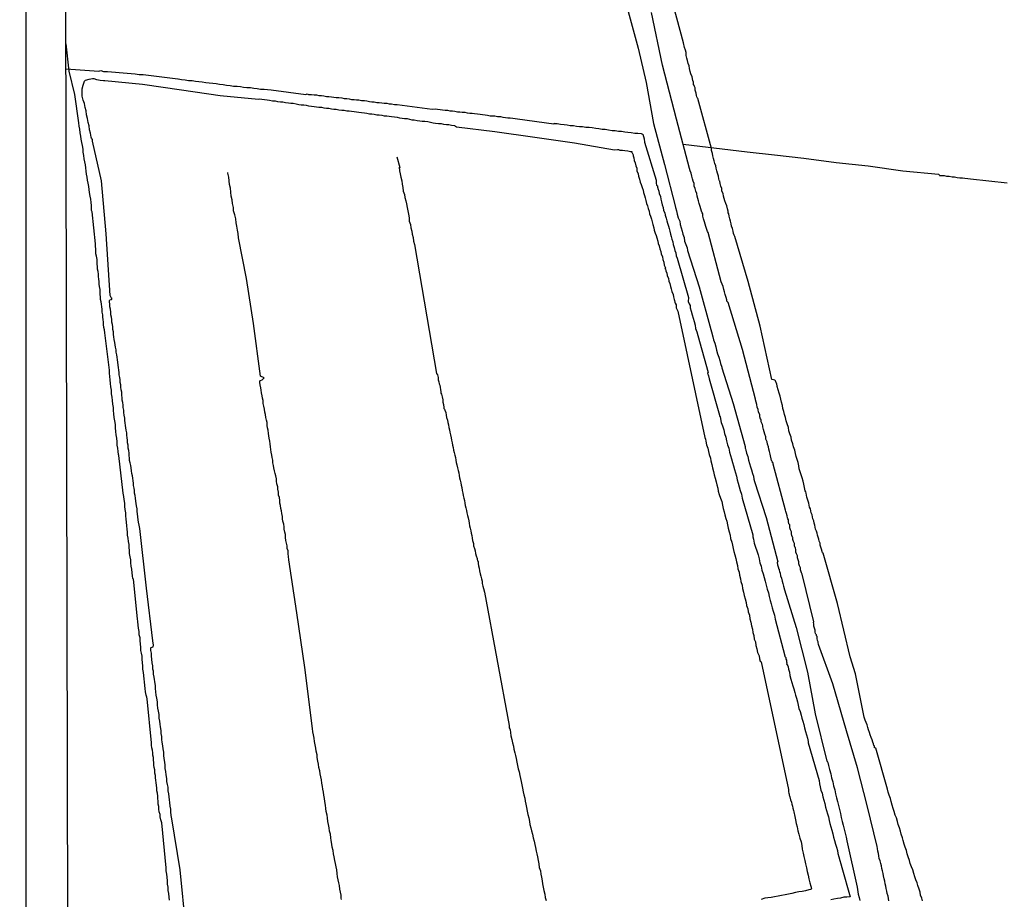
# Model space of a CAD drawing. Units: millimetres. Extents: x 178319 to 180737, y 1660417 to 1663195.
# Drawn here: x 178322 to 178407, y 1661090 to 1661166 of the extents above; entities that cross this region are included whole.
import ezdxf

# ---------------------------------------------------------------- set-up
doc = ezdxf.new("R2010")
doc.units = ezdxf.units.MM
doc.header["$MEASUREMENT"] = 0
for name, color, linetype in [('IMAGEM', 7, 'Continuous'), ('V-LOTE', 1, 'Continuous'), ('V-REFERENCIA', 44, 'Continuous'), ('V-TESTADA', 5, 'Continuous'), ('V-VALETA', 173, 'Continuous'), ('X-LIMITE_5000', 7, 'Continuous')]:
    doc.layers.add(name, color=color, linetype=linetype)
picture_1 = doc.add_image_def('image1.jpg', size_in_pixel=(4023, 4629))

msp = doc.modelspace()

# ---------------------------------------------------------------- linework, layer by layer
at = {"layer": 'V-LOTE'}
for points in [[(178326.63, 1661161.55), (178326.35, 1661163.93)], [(178326.35, 1661161.76), (178329.17, 1661161.57), (178329.34, 1661161.62), (178329.58, 1661161.53), (178329.92, 1661161.53), (178330.26, 1661161.49), (178330.6, 1661161.47), (178330.94, 1661161.45), (178331.28, 1661161.41), (178331.62, 1661161.39), (178331.97, 1661161.36), (178332.31, 1661161.32), (178332.65, 1661161.28), (178332.99, 1661161.26), (178335.98, 1661160.89), (178336.01, 1661160.9), (178336.16, 1661160.87), (178336.31, 1661160.85), (178336.61, 1661160.81), (178336.91, 1661160.77), (178337.21, 1661160.75), (178337.51, 1661160.7), (178337.8, 1661160.66), (178338.1, 1661160.64), (178338.4, 1661160.58), (178338.7, 1661160.55), (178339, 1661160.53), (178339.3, 1661160.49), (178339.59, 1661160.45), (178339.89, 1661160.41), (178340.19, 1661160.36), (178340.49, 1661160.32), (178340.79, 1661160.26), (178341.09, 1661160.26), (178341.38, 1661160.24), (178341.64, 1661160.19), (178341.94, 1661160.15), (178342.24, 1661160.15), (178342.53, 1661160.11), (178342.83, 1661160.07), (178343.13, 1661160.02), (178343.43, 1661160), (178343.73, 1661159.98), (178344.03, 1661159.94), (178347.02, 1661159.55), (178347.13, 1661159.6), (178347.26, 1661159.55), (178347.52, 1661159.55), (178347.73, 1661159.53), (178347.95, 1661159.51), (178348.16, 1661159.47), (178348.37, 1661159.47), (178348.59, 1661159.43), (178348.8, 1661159.38), (178349.01, 1661159.38), (178349.23, 1661159.34), (178349.44, 1661159.32), (178349.65, 1661159.3), (178349.86, 1661159.28), (178350.12, 1661159.26), (178350.33, 1661159.21), (178350.55, 1661159.21), (178350.76, 1661159.17), (178350.97, 1661159.13), (178351.19, 1661159.13), (178351.4, 1661159.08), (178351.61, 1661159.08), (178351.82, 1661159.04), (178352.08, 1661159.02), (178352.29, 1661159), (178352.51, 1661158.96), (178352.72, 1661158.93), (178352.93, 1661158.91), (178353.15, 1661158.87), (178353.36, 1661158.87), (178353.57, 1661158.83), (178353.79, 1661158.81), (178354, 1661158.79), (178354.21, 1661158.74), (178354.42, 1661158.74), (178354.68, 1661158.7), (178354.89, 1661158.68), (178357.93, 1661158.29), (178358.17, 1661158.32), (178358.39, 1661158.28), (178358.6, 1661158.25), (178358.81, 1661158.23), (178359.03, 1661158.21), (178359.24, 1661158.19), (178359.45, 1661158.15), (178359.67, 1661158.13), (178359.88, 1661158.1), (178360.09, 1661158.06), (178360.31, 1661158.06), (178360.52, 1661158.02), (178360.73, 1661158.02), (178360.95, 1661157.98), (178361.16, 1661157.95), (178361.37, 1661157.93), (178361.58, 1661157.91), (178361.84, 1661157.89)], [(178331.45, 1661123.78), (178331.41, 1661124.04), (178331.41, 1661124.33), (178331.37, 1661124.63), (178331.32, 1661124.89), (178331.28, 1661125.19), (178330.9, 1661128.43), (178330.87, 1661128.51), (178330.85, 1661128.77), (178330.81, 1661129.06), (178330.77, 1661129.32), (178330.75, 1661129.62), (178330.72, 1661129.92), (178330.68, 1661130.22), (178330.64, 1661130.51), (178330.6, 1661130.81), (178330.6, 1661131.11), (178330.56, 1661131.41), (178330.51, 1661131.71), (178330.47, 1661132.01), (178330.45, 1661132.3), (178330.43, 1661132.56), (178330.38, 1661132.86), (178330.34, 1661133.16), (178330.32, 1661133.45), (178330.28, 1661133.75), (178330.26, 1661134.05), (178330.21, 1661134.35), (178330.19, 1661134.65), (178330.15, 1661134.95), (178330.13, 1661135.24), (178330.09, 1661135.54), (178330.09, 1661135.8), (178329.68, 1661139.01), (178329.66, 1661139.25), (178329.62, 1661139.46), (178329.57, 1661139.72), (178329.57, 1661139.93), (178329.55, 1661140.15), (178329.53, 1661140.36), (178329.51, 1661140.57), (178329.47, 1661140.78), (178329.45, 1661141.04), (178329.43, 1661141.25), (178329.4, 1661141.47), (178329.38, 1661141.68), (178329.32, 1661141.89), (178329.32, 1661142.11), (178329.3, 1661142.32), (178329.28, 1661142.53), (178329.28, 1661142.74), (178329.23, 1661143), (178329.19, 1661143.21), (178329.19, 1661143.43), (178329.17, 1661143.64), (178329.15, 1661143.85), (178329.15, 1661144.07), (178329.13, 1661144.28), (178329.06, 1661144.49), (178329.06, 1661144.71), (178329.04, 1661144.92), (178329.02, 1661145.13), (178329.02, 1661145.34), (178328.98, 1661145.6), (178328.93, 1661145.81), (178328.93, 1661146.03), (178328.91, 1661146.24), (178328.89, 1661146.45), (178328.89, 1661146.67), (178328.6, 1661149.44), (178328.55, 1661149.54), (178328.55, 1661149.73), (178328.53, 1661149.99), (178328.51, 1661150.25), (178328.49, 1661150.54), (178328.43, 1661150.8), (178328.38, 1661151.1), (178328.34, 1661151.35), (178328.3, 1661151.61), (178328.25, 1661151.91), (178328.21, 1661152.16), (178328.17, 1661152.42), (178328.12, 1661152.67), (178328.08, 1661152.93), (178328.04, 1661153.23), (178328.02, 1661153.48), (178327.98, 1661153.74), (178327.91, 1661154), (178327.89, 1661154.29), (178327.83, 1661154.59), (178327.81, 1661154.85), (178327.76, 1661155.15), (178327.7, 1661155.4), (178327.66, 1661155.7), (178327.61, 1661155.96), (178327.57, 1661156.25), (178327.53, 1661156.55), (178327.49, 1661156.81), (178327.44, 1661157.11), (178327.1, 1661159.56), (178326.63, 1661161.55)], [(178361.84, 1661157.89), (178362.05, 1661157.85), (178362.27, 1661157.83), (178362.48, 1661157.81), (178362.69, 1661157.76), (178362.91, 1661157.72), (178363.12, 1661157.72), (178363.33, 1661157.7), (178363.54, 1661157.66), (178363.8, 1661157.64), (178364.01, 1661157.61), (178364.23, 1661157.57), (178364.44, 1661157.55), (178364.65, 1661157.53), (178364.87, 1661157.51), (178365.08, 1661157.47), (178365.29, 1661157.44), (178368.41, 1661157.01), (178368.48, 1661157.08), (178368.48, 1661157.04), (178368.7, 1661157.04), (178369, 1661157), (178369.3, 1661156.95), (178369.55, 1661156.93), (178369.81, 1661156.89), (178370.11, 1661156.87), (178370.36, 1661156.83), (178370.62, 1661156.8), (178370.88, 1661156.78), (178371.17, 1661156.74), (178371.47, 1661156.72), (178371.73, 1661156.7), (178372.03, 1661156.66), (178372.28, 1661156.61), (178372.58, 1661156.57), (178372.84, 1661156.55), (178373.13, 1661156.51), (178373.43, 1661156.46), (178373.69, 1661156.44), (178373.99, 1661156.4), (178374.24, 1661156.38), (178374.54, 1661156.34), (178374.8, 1661156.31), (178375.09, 1661156.27), (178375.39, 1661156.23), (178375.65, 1661156.21), (178375.95, 1661156.19), (178376.07, 1661156.14)], [(178376.07, 1661156.14), (178376.09, 1661156.13), (178376.2, 1661155.74), (178376.24, 1661155.44), (178377.24, 1661152.16), (178377.24, 1661151.91), (178377.26, 1661151.73), (178377.35, 1661151.69), (178377.35, 1661151.54), (178377.37, 1661151.5), (178377.39, 1661151.44), (178377.46, 1661151.23), (178377.5, 1661151.01), (178377.6, 1661150.76), (178377.63, 1661150.54), (178377.71, 1661150.29), (178377.75, 1661150.03), (178377.84, 1661149.82), (178377.88, 1661149.56), (178377.97, 1661149.35), (178378.01, 1661149.14), (178378.09, 1661148.88), (178378.16, 1661148.67), (178378.2, 1661148.46), (178378.31, 1661148.2), (178378.35, 1661147.99), (178378.41, 1661147.77), (178378.46, 1661147.52), (178378.54, 1661147.31), (178378.58, 1661147.09), (178378.67, 1661146.84), (178378.71, 1661146.62), (178378.8, 1661146.37), (178378.84, 1661146.11), (178378.92, 1661145.9), (178378.97, 1661145.64), (178379.05, 1661145.43), (178380.02, 1661142.04), (178380.01, 1661141.72), (178380.08, 1661141.5), (178380.16, 1661141.36), (178380.18, 1661141.17), (178380.25, 1661140.87), (178380.33, 1661140.57), (178380.42, 1661140.27), (178380.5, 1661139.97), (178380.59, 1661139.68), (178380.63, 1661139.38), (178380.74, 1661139.08), (178380.82, 1661138.78), (178381.72, 1661135.58)], [(178379.56, 1661155.28), (178385.07, 1661154.6), (178387.43, 1661154.36), (178389.96, 1661154.07), (178392.77, 1661153.7), (178395.53, 1661153.41), (178398.5, 1661152.98), (178401.57, 1661152.67), (178401.68, 1661152.61), (178401.68, 1661152.56), (178401.82, 1661152.56), (178402.07, 1661152.56), (178402.28, 1661152.52), (178402.5, 1661152.5), (178402.75, 1661152.46), (178402.97, 1661152.44), (178403.18, 1661152.39), (178403.43, 1661152.37), (178403.65, 1661152.37), (178403.86, 1661152.33), (178404.12, 1661152.31), (178404.33, 1661152.27), (178407.51, 1661151.94)], [(178381.72, 1661135.58), (178381.65, 1661135.54), (178381.74, 1661135.29), (178381.8, 1661135.03), (178382.7, 1661131.9), (178382.7, 1661131.81), (178382.76, 1661131.79), (178382.78, 1661131.58), (178382.85, 1661131.28), (178382.95, 1661130.98), (178383.06, 1661130.64), (178383.12, 1661130.34), (178383.23, 1661130), (178383.31, 1661129.7), (178383.4, 1661129.36), (178383.49, 1661129.06), (178383.57, 1661128.72), (178383.66, 1661128.43), (178383.74, 1661128.13), (178383.83, 1661127.83), (178383.91, 1661127.53), (178384, 1661127.23), (178384.08, 1661126.93), (178384.15, 1661126.64), (178384.23, 1661126.34), (178384.32, 1661126.04), (178384.38, 1661125.74), (178384.49, 1661125.4), (178384.59, 1661125.1), (178384.64, 1661124.76), (178385.56, 1661121.59), (178385.56, 1661121.41), (178385.62, 1661121.22), (178385.7, 1661120.88), (178385.81, 1661120.54), (178385.91, 1661120.2), (178386.04, 1661119.86), (178386.11, 1661119.52), (178386.19, 1661119.18), (178386.28, 1661118.88), (178386.36, 1661118.54), (178386.45, 1661118.24), (178386.55, 1661117.9), (178386.64, 1661117.6), (178386.72, 1661117.26), (178386.81, 1661116.92), (178386.92, 1661116.58), (178386.98, 1661116.28), (178387.06, 1661115.94), (178387.15, 1661115.64), (178387.24, 1661115.3), (178387.32, 1661115), (178387.43, 1661114.66), (178387.49, 1661114.32), (178388.34, 1661111.17), (178388.34, 1661111.1), (178388.43, 1661111.01), (178388.43, 1661110.87), (178388.47, 1661110.8), (178388.47, 1661110.63), (178388.51, 1661110.57), (178388.49, 1661110.46), (178388.6, 1661110.31), (178388.62, 1661110.2), (178388.64, 1661110.01), (178388.73, 1661109.76), (178388.77, 1661109.46), (178388.85, 1661109.16), (178388.94, 1661108.86), (178389.03, 1661108.57), (178389.11, 1661108.31), (178389.18, 1661108.01), (178389.24, 1661107.76), (178389.33, 1661107.5), (178389.41, 1661107.2), (178389.49, 1661106.9), (178389.54, 1661106.61), (178389.64, 1661106.35), (178389.75, 1661106.05), (178389.79, 1661105.8), (178389.88, 1661105.54), (178389.96, 1661105.24), (178390.03, 1661104.94), (178390.11, 1661104.64), (178390.2, 1661104.35), (178390.28, 1661104.05), (178390.35, 1661103.79), (178390.35, 1661103.66), (178391.3, 1661100.42), (178391.33, 1661100.13), (178391.37, 1661099.87), (178391.45, 1661099.57), (178391.54, 1661099.32), (178391.6, 1661099.02), (178391.69, 1661098.72), (178391.78, 1661098.42), (178391.84, 1661098.12), (178391.93, 1661097.83), (178392.01, 1661097.53), (178392.09, 1661097.27), (178392.16, 1661096.97)], [(178335.26, 1661090.11), (178335.24, 1661090.37), (178335.2, 1661090.67), (178335.16, 1661090.92), (178335.16, 1661091.22), (178335.11, 1661091.48), (178335.09, 1661091.77), (178335.07, 1661092.07), (178335.03, 1661092.33), (178334.99, 1661092.63), (178334.99, 1661092.88), (178334.6, 1661096.77), (178334.52, 1661097.02), (178334.47, 1661097.27), (178334.45, 1661097.48), (178334.39, 1661097.7), (178334.35, 1661097.95), (178334.35, 1661098.17), (178334.3, 1661098.38), (178334.3, 1661098.64), (178334.26, 1661098.85), (178334.26, 1661099.06), (178334.22, 1661099.32), (178334.18, 1661099.53), (178334.18, 1661099.74), (178334.14, 1661100), (178334.11, 1661100.21), (178334.09, 1661100.43), (178334.05, 1661100.64), (178334.05, 1661100.85), (178334.01, 1661101.06), (178333.99, 1661101.32), (178333.96, 1661101.53), (178333.92, 1661101.75), (178333.92, 1661101.96), (178333.88, 1661102.17), (178333.88, 1661102.39), (178333.84, 1661102.6), (178333.82, 1661102.81), (178333.79, 1661103.03), (178333.75, 1661103.24), (178333.73, 1661103.45), (178333.71, 1661103.66), (178333.34, 1661107.44), (178333.3, 1661107.59), (178333.26, 1661107.76), (178333.2, 1661108.05), (178333.18, 1661108.35), (178333.15, 1661108.61), (178333.11, 1661108.91), (178333.09, 1661109.16), (178333.05, 1661109.46), (178333.03, 1661109.72), (178332.98, 1661110.01), (178332.98, 1661110.31), (178332.94, 1661110.57), (178332.9, 1661110.87), (178332.9, 1661111.12), (178332.86, 1661111.38), (178332.81, 1661111.63), (178332.79, 1661111.89), (178332.77, 1661112.19), (178332.73, 1661112.44), (178332.73, 1661112.7), (178332.66, 1661112.96), (178332.64, 1661113.25), (178332.6, 1661113.55), (178332.58, 1661113.81), (178332.54, 1661114.11), (178332.51, 1661114.36), (178332.16, 1661117.76), (178332.11, 1661117.83), (178332.09, 1661118.07), (178332.05, 1661118.33), (178332.01, 1661118.62), (178331.96, 1661118.88), (178331.94, 1661119.18), (178331.92, 1661119.43), (178331.88, 1661119.69), (178331.83, 1661119.99), (178331.83, 1661120.24), (178331.79, 1661120.5), (178331.79, 1661120.75), (178331.73, 1661121.01), (178331.7, 1661121.31), (178331.66, 1661121.56), (178331.66, 1661121.82), (178331.62, 1661122.08), (178331.58, 1661122.37), (178331.56, 1661122.67), (178331.53, 1661122.93), (178331.51, 1661123.23), (178331.49, 1661123.48), (178331.45, 1661123.78)], [(178392.16, 1661096.97), (178392.22, 1661096.72), (178392.31, 1661096.42), (178392.39, 1661096.12), (178392.48, 1661095.82), (178392.54, 1661095.52), (178392.61, 1661095.23), (178392.69, 1661094.93), (178392.78, 1661094.67), (178392.86, 1661094.37), (178392.9, 1661094.12), (178392.99, 1661093.82), (178393.08, 1661093.52), (178393.16, 1661093.22), (178393.24, 1661092.92), (178393.97, 1661090.38), (178393.94, 1661090.38)], [(178393.94, 1661090.38), (178393.68, 1661090.36), (178393.42, 1661090.36), (178393.12, 1661090.28), (178392.87, 1661090.24), (178392.57, 1661090.19), (178392.31, 1661090.13)]]:
    msp.add_lwpolyline(points, dxfattribs=at)
at = {"layer": 'V-REFERENCIA'}
for points in [[(178374.82, 1661166.7), (178375.67, 1661163.55), (178376.36, 1661160.59), (178377.01, 1661157.04), (178377.96, 1661153.51), (178378.91, 1661149.85), (178378.9, 1661149.82), (178378.99, 1661149.52), (178379.05, 1661149.22), (178379.14, 1661148.92), (178379.27, 1661148.63), (178379.31, 1661148.33), (178379.39, 1661148.07), (178379.48, 1661147.77), (178379.54, 1661147.52), (178379.65, 1661147.22), (178379.69, 1661146.92), (178379.8, 1661146.62), (178379.91, 1661146.32), (178379.95, 1661146.09), (178380.95, 1661142.98), (178381.96, 1661139.28), (178382.02, 1661139.08), (178382.12, 1661138.65), (178382.19, 1661138.4), (178382.29, 1661138.1), (178382.38, 1661137.8), (178382.44, 1661137.5), (178382.53, 1661137.2), (178382.63, 1661136.91), (178382.72, 1661136.61), (178382.78, 1661136.35), (178382.89, 1661136.05), (178382.89, 1661135.99), (178383.89, 1661132.9), (178384.9, 1661129.22), (178384.91, 1661129.06), (178384.94, 1661129), (178384.98, 1661128.89), (178385.02, 1661128.64), (178385.13, 1661128.34), (178385.21, 1661128.04), (178385.28, 1661127.74), (178385.36, 1661127.45), (178385.45, 1661127.19), (178385.53, 1661126.89), (178385.62, 1661126.64), (178385.66, 1661126.38), (178385.71, 1661126.19), (178386.73, 1661123.1), (178387.72, 1661119.25), (178387.68, 1661119.22), (178387.7, 1661119.01), (178387.79, 1661118.75), (178387.79, 1661118.67), (178387.83, 1661118.64), (178387.83, 1661118.54), (178387.88, 1661118.43), (178387.92, 1661118.28), (178387.96, 1661118.07), (178388.05, 1661117.86), (178388.09, 1661117.6), (178388.17, 1661117.39), (178388.22, 1661117.17)], [(178397.3, 1661090.03), (178397.27, 1661090.24), (178397.23, 1661090.45), (178397.17, 1661090.67), (178397.14, 1661090.88), (178397.08, 1661091.09), (178397.04, 1661091.31), (178396.99, 1661091.52), (178396.95, 1661091.73), (178396.91, 1661091.94), (178396.85, 1661092.2), (178396.8, 1661092.41), (178396.74, 1661092.63), (178396.7, 1661092.84), (178396.66, 1661093.05), (178396.61, 1661093.27), (178396.55, 1661093.48), (178396.48, 1661093.69), (178396.44, 1661093.91), (178396.4, 1661094.12), (178396.36, 1661094.33), (178396.31, 1661094.54), (178396.28, 1661094.73), (178395.44, 1661098.25), (178394.59, 1661101.5), (178393.65, 1661104.7), (178392.47, 1661108.74), (178391.24, 1661112.14), (178391.22, 1661112.32), (178391.22, 1661112.38), (178391.14, 1661112.49), (178391.12, 1661112.66), (178391.12, 1661112.83), (178391.05, 1661112.89), (178391.05, 1661112.98), (178391.01, 1661113.04), (178390.99, 1661113.1), (178390.95, 1661113.21), (178390.95, 1661113.38), (178390.88, 1661113.55), (178390.82, 1661113.72), (178390.82, 1661113.89), (178390.8, 1661114.06), (178390.82, 1661114.08), (178389.82, 1661118.21), (178389.77, 1661118.33), (178389.73, 1661118.41), (178389.67, 1661118.58), (178389.67, 1661118.75), (178389.6, 1661118.92), (178389.54, 1661119.09), (178389.54, 1661119.26), (178389.47, 1661119.43), (178389.41, 1661119.6), (178389.41, 1661119.77), (178389.35, 1661119.94), (178389.28, 1661120.11), (178389.28, 1661120.29), (178389.24, 1661120.46), (178389.22, 1661120.52), (178389.18, 1661120.52), (178389.16, 1661120.63), (178389.16, 1661120.84), (178389.07, 1661121.01), (178389.03, 1661121.18), (178389.03, 1661121.35), (178388.98, 1661121.39), (178388.94, 1661121.52), (178388.9, 1661121.69), (178388.9, 1661121.86), (178388.83, 1661122.03), (178388.77, 1661122.2), (178388.77, 1661122.37), (178388.75, 1661122.46), (178388.69, 1661122.54), (178388.67, 1661122.56), (178388.64, 1661122.71), (178388.64, 1661122.89), (178388.58, 1661122.97), (178388.56, 1661123.06), (178388.52, 1661123.23), (178388.49, 1661123.44), (178388.43, 1661123.61), (178388.39, 1661123.71), (178387.32, 1661127.69), (178387.32, 1661127.79), (178387.26, 1661127.81), (178387.26, 1661127.87), (178387.22, 1661127.96), (178387.19, 1661128), (178387.07, 1661128.55), (178387.02, 1661128.77), (178386.94, 1661128.98), (178386.92, 1661129.19), (178386.83, 1661129.41), (178386.81, 1661129.62), (178386.7, 1661129.83), (178386.68, 1661130.04), (178386.62, 1661130.26), (178386.56, 1661130.47), (178386.49, 1661130.68), (178386.43, 1661130.9), (178386.43, 1661131), (178386.41, 1661131.11), (178386.3, 1661131.32), (178386.28, 1661131.54), (178386.23, 1661131.56), (178386.17, 1661131.75), (178386.17, 1661131.96), (178386.06, 1661132.18), (178386.04, 1661132.39), (178385.96, 1661132.6), (178385.92, 1661132.82), (178385.85, 1661133.03), (178385.79, 1661133.24), (178385.79, 1661133.3), (178384.68, 1661137.56), (178383.45, 1661141.62), (178383.34, 1661141.74), (178383.32, 1661141.85), (178383.27, 1661142.06), (178383.19, 1661142.32), (178383.14, 1661142.53), (178383.06, 1661142.74), (178383, 1661143), (178382.93, 1661143.21), (178382.85, 1661143.4), (178381.72, 1661147.64), (178381.65, 1661147.75), (178381.61, 1661147.9), (178381.53, 1661148.16), (178381.46, 1661148.37), (178381.4, 1661148.58), (178381.33, 1661148.84), (178381.27, 1661149.05), (178381.25, 1661149.27), (178381.21, 1661149.35), (178381.14, 1661149.48), (178381.1, 1661149.69), (178381.02, 1661149.9), (178380.95, 1661150.16), (178380.89, 1661150.37), (178380.82, 1661150.59), (178380.76, 1661150.8), (178380.74, 1661151.01), (178380.65, 1661151.23), (178380.61, 1661151.44), (178380.52, 1661151.65), (178380.5, 1661151.87), (178380.44, 1661152.08), (178380.38, 1661152.29), (178380.31, 1661152.5), (178380.25, 1661152.76), (178380.18, 1661152.97), (178380.12, 1661153.16), (178379, 1661157.42), (178377.77, 1661162.09), (178376.82, 1661166.63)], [(178388.22, 1661117.17), (178388.31, 1661116.85), (178389.3, 1661113.59), (178390.29, 1661109.76), (178390.96, 1661106.15), (178391.95, 1661102.09), (178391.99, 1661102.09), (178392.03, 1661101.98), (178392.09, 1661101.7), (178392.18, 1661101.36), (178392.29, 1661100.98), (178392.37, 1661100.64), (178392.48, 1661100.3), (178392.52, 1661099.96), (178392.63, 1661099.62), (178392.71, 1661099.27), (178392.78, 1661098.93), (178392.88, 1661098.59), (178392.97, 1661098.25), (178393.05, 1661097.91), (178393.14, 1661097.57), (178393.2, 1661097.23), (178393.29, 1661096.89), (178393.37, 1661096.55), (178393.46, 1661096.21), (178393.54, 1661095.87), (178393.61, 1661095.52), (178393.68, 1661095.2), (178394.56, 1661091.23), (178394.65, 1661090.62), (178394.74, 1661090.33), (178394.8, 1661090.07)]]:
    msp.add_lwpolyline(points, dxfattribs=at)
at = {"layer": 'V-TESTADA'}
for points in [[(178376.07, 1661156.14), (178376.09, 1661156.13), (178376.2, 1661155.74), (178376.24, 1661155.44), (178377.24, 1661152.16), (178377.24, 1661151.91), (178377.26, 1661151.73), (178377.35, 1661151.69), (178377.35, 1661151.54), (178377.37, 1661151.5), (178377.39, 1661151.44), (178377.46, 1661151.23), (178377.5, 1661151.01), (178377.6, 1661150.76), (178377.63, 1661150.54), (178377.71, 1661150.29), (178377.75, 1661150.03), (178377.84, 1661149.82), (178377.88, 1661149.56), (178377.97, 1661149.35), (178378.01, 1661149.14), (178378.09, 1661148.88), (178378.16, 1661148.67), (178378.2, 1661148.46), (178378.31, 1661148.2), (178378.35, 1661147.99), (178378.41, 1661147.77), (178378.46, 1661147.52), (178378.54, 1661147.31), (178378.58, 1661147.09), (178378.67, 1661146.84), (178378.71, 1661146.62), (178378.8, 1661146.37), (178378.84, 1661146.11), (178378.92, 1661145.9), (178378.97, 1661145.64), (178379.05, 1661145.43), (178380.02, 1661142.04), (178380.01, 1661141.72), (178380.08, 1661141.5), (178380.16, 1661141.36), (178380.18, 1661141.17), (178380.25, 1661140.87), (178380.33, 1661140.57), (178380.42, 1661140.27), (178380.5, 1661139.97), (178380.59, 1661139.68), (178380.63, 1661139.38), (178380.74, 1661139.08), (178380.82, 1661138.78), (178381.72, 1661135.58)], [(178381.72, 1661135.58), (178381.65, 1661135.54), (178381.74, 1661135.29), (178381.8, 1661135.03), (178382.7, 1661131.9), (178382.7, 1661131.81), (178382.76, 1661131.79), (178382.78, 1661131.58), (178382.85, 1661131.28), (178382.95, 1661130.98), (178383.06, 1661130.64), (178383.12, 1661130.34), (178383.23, 1661130), (178383.31, 1661129.7), (178383.4, 1661129.36), (178383.49, 1661129.06), (178383.57, 1661128.72), (178383.66, 1661128.43), (178383.74, 1661128.13), (178383.83, 1661127.83), (178383.91, 1661127.53), (178384, 1661127.23), (178384.08, 1661126.93), (178384.15, 1661126.64), (178384.23, 1661126.34), (178384.32, 1661126.04), (178384.38, 1661125.74), (178384.49, 1661125.4), (178384.59, 1661125.1), (178384.64, 1661124.76), (178385.56, 1661121.59), (178385.56, 1661121.41), (178385.62, 1661121.22), (178385.7, 1661120.88), (178385.81, 1661120.54), (178385.91, 1661120.2), (178386.04, 1661119.86), (178386.11, 1661119.52), (178386.19, 1661119.18), (178386.28, 1661118.88), (178386.36, 1661118.54), (178386.45, 1661118.24), (178386.55, 1661117.9), (178386.64, 1661117.6), (178386.72, 1661117.26), (178386.81, 1661116.92), (178386.92, 1661116.58), (178386.98, 1661116.28), (178387.06, 1661115.94), (178387.15, 1661115.64), (178387.24, 1661115.3), (178387.32, 1661115), (178387.43, 1661114.66), (178387.49, 1661114.32), (178388.34, 1661111.17), (178388.34, 1661111.1), (178388.43, 1661111.01), (178388.43, 1661110.87), (178388.47, 1661110.8), (178388.47, 1661110.63), (178388.51, 1661110.57), (178388.49, 1661110.46), (178388.6, 1661110.31), (178388.62, 1661110.2), (178388.64, 1661110.01), (178388.73, 1661109.76), (178388.77, 1661109.46), (178388.85, 1661109.16), (178388.94, 1661108.86), (178389.03, 1661108.57), (178389.11, 1661108.31), (178389.18, 1661108.01), (178389.24, 1661107.76), (178389.33, 1661107.5), (178389.41, 1661107.2), (178389.49, 1661106.9), (178389.54, 1661106.61), (178389.64, 1661106.35), (178389.75, 1661106.05), (178389.79, 1661105.8), (178389.88, 1661105.54), (178389.96, 1661105.24), (178390.03, 1661104.94), (178390.11, 1661104.64), (178390.2, 1661104.35), (178390.28, 1661104.05), (178390.35, 1661103.79), (178390.35, 1661103.66), (178391.3, 1661100.42), (178391.33, 1661100.13), (178391.37, 1661099.87), (178391.45, 1661099.57), (178391.54, 1661099.32), (178391.6, 1661099.02), (178391.69, 1661098.72), (178391.78, 1661098.42), (178391.84, 1661098.12), (178391.93, 1661097.83), (178392.01, 1661097.53), (178392.09, 1661097.27), (178392.16, 1661096.97)], [(178392.16, 1661096.97), (178392.22, 1661096.72), (178392.31, 1661096.42), (178392.39, 1661096.12), (178392.48, 1661095.82), (178392.54, 1661095.52), (178392.61, 1661095.23), (178392.69, 1661094.93), (178392.78, 1661094.67), (178392.86, 1661094.37), (178392.9, 1661094.12), (178392.99, 1661093.82), (178393.08, 1661093.52), (178393.16, 1661093.22), (178393.24, 1661092.92), (178393.97, 1661090.38), (178393.94, 1661090.38)]]:
    msp.add_lwpolyline(points, dxfattribs=at)
at = {"layer": 'V-VALETA'}
for points in [[(178379.82, 1661163.16), (178379.76, 1661163.37), (178379.69, 1661163.59), (178379.59, 1661163.99), (178378.44, 1661168.28)], [(178389.73, 1661126.76), (178389.66, 1661127.02), (178389.58, 1661127.27), (178389.54, 1661127.53), (178389.47, 1661127.83), (178389.39, 1661128.08), (178389.3, 1661128.34), (178389.26, 1661128.6), (178389.18, 1661128.89), (178389.07, 1661129.19), (178389.03, 1661129.45), (178388.92, 1661129.75), (178388.88, 1661130), (178388.77, 1661130.3), (178388.68, 1661130.56), (178388.64, 1661130.85), (178388.54, 1661131.15), (178388.45, 1661131.41), (178388.39, 1661131.71), (178388.3, 1661131.96), (178388.26, 1661132.22), (178388.17, 1661132.47), (178388.13, 1661132.73), (178388.05, 1661133.03), (178387.98, 1661133.28), (178387.92, 1661133.54), (178387.85, 1661133.8), (178387.77, 1661134.09), (178387.68, 1661134.39), (178387.64, 1661134.65), (178387.62, 1661134.65), (178387.53, 1661134.88), (178387.47, 1661134.92), (178387.24, 1661134.99), (178387.22, 1661134.99), (178386.2, 1661139.58), (178385.17, 1661143.44), (178384.01, 1661147.3), (178383.96, 1661147.43), (178383.91, 1661147.56), (178383.87, 1661147.77), (178383.81, 1661147.99), (178383.74, 1661148.2), (178383.7, 1661148.41), (178383.66, 1661148.63), (178383.59, 1661148.84), (178383.53, 1661149.05), (178383.51, 1661149.27), (178383.44, 1661149.35), (178383.44, 1661149.48), (178383.38, 1661149.69), (178383.32, 1661149.95), (178383.23, 1661150.16), (178383.15, 1661150.37), (178383.1, 1661150.59), (178383.04, 1661150.8), (178383.02, 1661151.01), (178382.91, 1661151.23), (178382.89, 1661151.44), (178382.8, 1661151.65), (178382.76, 1661151.87), (178382.72, 1661152.08), (178382.7, 1661152.1), (178382.68, 1661152.16), (178382.63, 1661152.29), (178382.61, 1661152.5), (178382.53, 1661152.76), (178382.48, 1661152.97), (178382.42, 1661153.19), (178382.38, 1661153.4), (178382.29, 1661153.61), (178382.25, 1661153.83), (178382.19, 1661154.04), (178382.12, 1661154.25), (178382.08, 1661154.46), (178382, 1661154.72), (178382, 1661154.89), (178380.84, 1661159.2), (178380.8, 1661159.22), (178380.78, 1661159.3), (178380.74, 1661159.34), (178380.72, 1661159.45), (178380.69, 1661159.66), (178380.61, 1661159.92), (178380.59, 1661160.13), (178380.54, 1661160.24), (178380.52, 1661160.32), (178380.5, 1661160.35), (178380.46, 1661160.39), (178380.46, 1661160.6), (178380.4, 1661160.77), (178380.33, 1661161.07), (178380.23, 1661161.33), (178380.18, 1661161.54), (178380.1, 1661161.8), (178380.08, 1661162.01), (178380.01, 1661162.22), (178379.95, 1661162.48), (178379.88, 1661162.69), (178379.82, 1661162.9), (178379.82, 1661163.16)], [(178328.12, 1661157.79), (178328.08, 1661158.13), (178328, 1661158.43), (178327.95, 1661158.77), (178327.83, 1661159.07), (178327.74, 1661159.41), (178327.74, 1661159.71), (178327.74, 1661160.05), (178327.81, 1661160.35), (178327.95, 1661160.69), (178328.02, 1661160.79), (178328.34, 1661160.87), (178328.64, 1661160.92), (178328.75, 1661160.92), (178328.98, 1661160.83), (178329.15, 1661160.81), (178329.28, 1661160.79), (178329.58, 1661160.75), (178329.7, 1661160.77), (178329.7, 1661160.75), (178332.94, 1661160.44), (178336.29, 1661159.95), (178339.64, 1661159.46), (178342.95, 1661159.16), (178343.06, 1661159.17), (178343.22, 1661159.15), (178343.47, 1661159.13), (178343.68, 1661159.08), (178343.9, 1661159.06), (178344.15, 1661159), (178344.37, 1661159), (178344.58, 1661158.96), (178344.84, 1661158.93), (178345.05, 1661158.91), (178345.26, 1661158.87), (178345.52, 1661158.83), (178345.73, 1661158.81), (178345.94, 1661158.79), (178346.2, 1661158.74), (178346.41, 1661158.7), (178346.63, 1661158.66), (178346.84, 1661158.66), (178347.05, 1661158.62), (178347.26, 1661158.57), (178347.52, 1661158.53), (178347.73, 1661158.51), (178347.95, 1661158.49), (178348.16, 1661158.45), (178348.37, 1661158.45), (178348.59, 1661158.4), (178348.8, 1661158.36), (178349.01, 1661158.36), (178349.23, 1661158.32), (178349.44, 1661158.28), (178349.65, 1661158.28), (178349.86, 1661158.23), (178350.12, 1661158.21), (178350.33, 1661158.19), (178350.55, 1661158.15), (178350.76, 1661158.15), (178350.97, 1661158.1), (178351.19, 1661158.08), (178351.4, 1661158.06), (178351.61, 1661158.02), (178351.82, 1661158), (178352.08, 1661157.98), (178352.29, 1661157.93), (178352.51, 1661157.89), (178352.72, 1661157.87), (178352.93, 1661157.85), (178353.15, 1661157.81), (178353.36, 1661157.81), (178353.57, 1661157.76), (178353.79, 1661157.72), (178354, 1661157.7), (178354.21, 1661157.68), (178354.42, 1661157.64), (178354.68, 1661157.62), (178354.89, 1661157.59), (178355.11, 1661157.55), (178355.32, 1661157.51), (178355.53, 1661157.49), (178355.75, 1661157.47), (178355.96, 1661157.42), (178356.17, 1661157.38), (178356.38, 1661157.38), (178356.64, 1661157.32), (178356.85, 1661157.29), (178357.07, 1661157.25), (178357.28, 1661157.25), (178357.54, 1661157.21), (178357.79, 1661157.17), (178358, 1661157.12), (178358.22, 1661157.08), (178358.47, 1661157.06), (178358.69, 1661157.04), (178358.9, 1661157), (178359.16, 1661156.95), (178359.37, 1661156.95), (178359.58, 1661156.91), (178359.84, 1661156.87)], [(178332.47, 1661123.82), (178332.43, 1661124.08), (178332.39, 1661124.29), (178332.37, 1661124.5), (178332.34, 1661124.76), (178332.3, 1661124.97), (178332.26, 1661125.19), (178332.26, 1661125.4), (178332.22, 1661125.61), (178332.17, 1661125.83), (178332.15, 1661126.04), (178332.13, 1661126.25), (178332.11, 1661126.47), (178332.09, 1661126.68), (178332.03, 1661126.89), (178331.99, 1661127.1), (178331.96, 1661127.36), (178331.92, 1661127.57), (178331.88, 1661127.79), (178331.83, 1661128), (178331.83, 1661128.21), (178331.79, 1661128.43), (178331.79, 1661128.64), (178331.75, 1661128.85), (178331.71, 1661129.06), (178331.71, 1661129.32), (178331.66, 1661129.53), (178331.66, 1661129.75), (178331.62, 1661129.96), (178331.58, 1661130.17), (178331.58, 1661130.39), (178331.53, 1661130.6), (178331.51, 1661130.81), (178331.47, 1661131.03), (178331.45, 1661131.24), (178331.43, 1661131.45), (178331.41, 1661131.66), (178331.36, 1661131.92), (178331.32, 1661132.13), (178331.32, 1661132.35), (178331.28, 1661132.56), (178331.26, 1661132.77), (178331.24, 1661132.99), (178331.2, 1661133.2), (178331.2, 1661133.41), (178331.15, 1661133.62), (178331.15, 1661133.88), (178331.11, 1661134.09), (178331.07, 1661134.31), (178331.07, 1661134.52), (178331.02, 1661134.73), (178331.02, 1661134.95), (178330.98, 1661135.16), (178330.94, 1661135.37), (178330.94, 1661135.59), (178330.89, 1661135.8), (178330.87, 1661136.01), (178330.85, 1661136.22), (178330.81, 1661136.48), (178330.79, 1661136.69), (178330.77, 1661136.91), (178330.72, 1661137.12), (178330.68, 1661137.33), (178330.68, 1661137.55), (178330.62, 1661137.76), (178330.58, 1661137.97), (178330.55, 1661138.18), (178330.51, 1661138.44), (178330.47, 1661138.65), (178330.45, 1661138.87), (178330.43, 1661139.08), (178330.39, 1661139.29), (178330.39, 1661139.51), (178330.34, 1661139.72), (178330.3, 1661139.93), (178330.3, 1661140.15), (178330.26, 1661140.36), (178330.21, 1661140.57), (178330.21, 1661140.78), (178330.17, 1661141.04), (178330.13, 1661141.25), (178330.13, 1661141.47), (178330.09, 1661141.68), (178330.09, 1661141.78), (178330.13, 1661141.85), (178330.26, 1661141.89), (178330.32, 1661141.96), (178330.28, 1661141.98), (178330.15, 1661142.21), (178329.8, 1661147.55), (178329.4, 1661152.11), (178328.64, 1661155.53), (178328.62, 1661155.68), (178328.53, 1661155.78), (178328.51, 1661155.87), (178328.47, 1661156.21), (178328.38, 1661156.51), (178328.34, 1661156.85), (178328.25, 1661157.15), (178328.19, 1661157.49), (178328.12, 1661157.79)], [(178359.84, 1661156.87), (178359.88, 1661156.85), (178359.94, 1661156.83), (178360.03, 1661156.76), (178363.32, 1661156.35), (178366.76, 1661155.86), (178370.2, 1661155.37), (178373.63, 1661154.78), (178373.9, 1661154.8), (178373.98, 1661154.8), (178374.11, 1661154.76), (178374.2, 1661154.76), (178374.33, 1661154.74), (178374.54, 1661154.72), (178374.8, 1661154.68), (178375.01, 1661154.65), (178375.13, 1661154.65), (178375.13, 1661154.55), (178375.18, 1661154.51), (178375.24, 1661154.34), (178375.26, 1661154.27), (178375.3, 1661154.08), (178375.35, 1661153.87), (178375.43, 1661153.66), (178375.47, 1661153.4), (178375.56, 1661153.19), (178375.58, 1661152.97), (178375.69, 1661152.72), (178375.71, 1661152.5), (178375.79, 1661152.25), (178375.86, 1661151.99), (178375.94, 1661151.78), (178376.03, 1661151.52), (178376.11, 1661151.31), (178376.15, 1661151.1), (178376.24, 1661150.84), (178376.28, 1661150.63), (178376.35, 1661150.42), (178376.41, 1661150.16), (178376.5, 1661149.95), (178376.54, 1661149.73), (178376.62, 1661149.48), (178376.67, 1661149.27), (178376.75, 1661149.05), (178376.82, 1661148.8), (178376.88, 1661148.58), (178376.94, 1661148.33), (178377.03, 1661148.07), (178377.07, 1661147.86), (178377.16, 1661147.6), (178377.24, 1661147.39), (178377.29, 1661147.18), (178377.37, 1661146.92), (178377.41, 1661146.71), (178377.5, 1661146.5), (178377.54, 1661146.24), (178377.63, 1661146.03), (178377.67, 1661145.81), (178377.77, 1661145.56), (178377.8, 1661145.34), (178377.9, 1661145.09), (178377.94, 1661144.83), (178378.03, 1661144.62), (178377.99, 1661144.55), (178378.05, 1661144.53), (178378.07, 1661144.36), (178378.16, 1661144.15), (178378.18, 1661143.94), (178378.29, 1661143.68), (178378.33, 1661143.47), (178378.41, 1661143.26), (178378.46, 1661143), (178378.54, 1661142.79), (178378.58, 1661142.57), (178378.69, 1661142.32), (178378.73, 1661142.11), (178378.8, 1661141.89), (178378.82, 1661141.78), (178378.84, 1661141.64), (178378.88, 1661141.57), (178378.95, 1661141.42), (178378.97, 1661141.17), (178379.08, 1661140.93), (178379.1, 1661140.86), (178381.44, 1661129.98), (178381.48, 1661129.83), (178381.52, 1661129.66), (178381.59, 1661129.36), (178381.68, 1661129.06), (178381.74, 1661128.77), (178381.8, 1661128.51), (178381.91, 1661128.21), (178381.95, 1661127.96), (178382.04, 1661127.66), (178382.08, 1661127.36), (178382.19, 1661127.06), (178382.25, 1661126.76), (178382.33, 1661126.47), (178382.42, 1661126.17), (178382.46, 1661125.91), (178382.55, 1661125.61)], [(178354.88, 1661154.18), (178355.13, 1661153.27), (178355.04, 1661153.2), (178355.08, 1661153.2), (178355.1, 1661153.14), (178355.1, 1661152.97), (178355.17, 1661152.72), (178355.21, 1661152.42), (178355.29, 1661152.12), (178355.34, 1661151.82), (178355.4, 1661151.52), (178355.42, 1661151.23), (178355.53, 1661150.93), (178355.57, 1661150.67), (178355.66, 1661150.37), (178355.7, 1661150.12), (178355.76, 1661149.82), (178355.81, 1661149.52), (178355.87, 1661149.22), (178355.93, 1661148.92), (178355.95, 1661148.63), (178356.04, 1661148.33), (178356.08, 1661148.07), (178356.17, 1661147.77), (178356.19, 1661147.52), (178356.27, 1661147.22), (178356.32, 1661146.92), (178356.4, 1661146.62), (178356.4, 1661146.61), (178358.29, 1661135.5), (178358.38, 1661135.37), (178358.43, 1661135.16), (178358.45, 1661134.95), (178358.49, 1661134.78), (178358.53, 1661134.6), (178358.58, 1661134.49), (178358.68, 1661133.92), (178358.68, 1661133.8), (178358.73, 1661133.71), (178358.77, 1661133.5), (178358.83, 1661133.24), (178358.85, 1661133.03), (178358.89, 1661132.82), (178358.94, 1661132.56), (178358.94, 1661132.47), (178358.98, 1661132.43), (178359.02, 1661132.35), (178359.09, 1661132.13), (178359.13, 1661131.92), (178359.17, 1661131.71), (178359.24, 1661131.49), (178359.26, 1661131.28), (178359.32, 1661131.07), (178359.36, 1661130.85), (178359.41, 1661130.64), (178359.45, 1661130.43), (178359.49, 1661130.22), (178359.56, 1661129.96), (178359.58, 1661129.75), (178359.64, 1661129.53), (178359.68, 1661129.32), (178359.73, 1661129.11), (178359.77, 1661128.89), (178359.83, 1661128.68), (178359.87, 1661128.47), (178359.92, 1661128.25), (178359.96, 1661128.04), (178360, 1661127.83), (178360.05, 1661127.62), (178360.11, 1661127.36), (178360.15, 1661127.15), (178360.22, 1661126.93), (178360.26, 1661126.72), (178360.28, 1661126.51), (178360.34, 1661126.29), (178360.39, 1661126.08), (178360.43, 1661125.87), (178360.47, 1661125.66), (178360.51, 1661125.4), (178360.56, 1661125.19), (178360.6, 1661124.97), (178360.64, 1661124.76), (178360.71, 1661124.55), (178360.73, 1661124.33), (178360.77, 1661124.12), (178360.83, 1661123.91), (178360.88, 1661123.69), (178360.9, 1661123.48), (178360.96, 1661123.27), (178361.01, 1661123.06), (178361.07, 1661122.8), (178361.11, 1661122.59), (178361.15, 1661122.37), (178361.2, 1661122.16), (178361.24, 1661121.95), (178361.28, 1661121.73), (178361.33, 1661121.52), (178361.37, 1661121.31), (178361.41, 1661121.1), (178361.47, 1661120.84), (178361.49, 1661120.63)], [(178344.51, 1661126.21), (178344.49, 1661126.42), (178344.43, 1661126.68), (178344.38, 1661126.89), (178344.32, 1661127.1), (178344.26, 1661127.36), (178344.23, 1661127.57), (178344.19, 1661127.79), (178344.17, 1661128.04), (178344.11, 1661128.25), (178344.09, 1661128.47), (178344.04, 1661128.72), (178344, 1661128.94), (178343.98, 1661129.19), (178343.94, 1661129.45), (178343.92, 1661129.66), (178343.85, 1661129.92), (178343.83, 1661130.13), (178343.81, 1661130.34), (178343.77, 1661130.6), (178343.72, 1661130.81), (178343.7, 1661131.03), (178343.68, 1661131.28), (178343.62, 1661131.49), (178343.59, 1661131.71), (178343.55, 1661131.96), (178343.49, 1661132.18), (178343.45, 1661132.43), (178343.4, 1661132.69), (178343.36, 1661132.9), (178343.34, 1661133.16), (178343.3, 1661133.37), (178343.26, 1661133.58), (178343.21, 1661133.84), (178343.17, 1661134.05), (178343.15, 1661134.26), (178343.08, 1661134.52), (178343.06, 1661134.73), (178343.06, 1661134.88), (178343.13, 1661134.9), (178343.26, 1661134.94), (178343.43, 1661135.12), (178343.13, 1661135.26), (178342.52, 1661139.82), (178341.91, 1661143.68), (178341.21, 1661147.2), (178341.19, 1661147.56), (178341.12, 1661147.86), (178341.08, 1661148.2), (178341.02, 1661148.5), (178340.98, 1661148.84), (178340.91, 1661149.18), (178340.8, 1661149.52), (178340.78, 1661149.82), (178340.7, 1661150.16), (178340.68, 1661150.46), (178340.59, 1661150.8), (178340.55, 1661151.14), (178340.53, 1661151.48), (178340.44, 1661151.78), (178340.4, 1661152.12), (178340.38, 1661152.42), (178340.31, 1661152.76), (178340.3, 1661152.82)], [(178400.21, 1661090.03), (178400.15, 1661090.28), (178400.04, 1661090.54), (178400, 1661090.79), (178399.92, 1661091.05), (178399.81, 1661091.35), (178399.74, 1661091.6), (178399.64, 1661091.86), (178399.55, 1661092.12), (178399.47, 1661092.41), (178399.36, 1661092.71), (178399.25, 1661092.97), (178399.15, 1661093.27), (178399.08, 1661093.52), (178398.98, 1661093.82), (178398.87, 1661094.08), (178398.83, 1661094.37), (178398.72, 1661094.67), (178398.61, 1661094.93), (178398.55, 1661095.23), (178398.47, 1661095.48), (178398.36, 1661095.78), (178398.32, 1661096.04), (178398.21, 1661096.33), (178398.1, 1661096.63), (178398.06, 1661096.89), (178397.96, 1661097.19), (178397.85, 1661097.44), (178397.76, 1661097.74), (178397.68, 1661098), (178397.59, 1661098.29), (178397.51, 1661098.59), (178397.44, 1661098.85), (178397.34, 1661099.15), (178397.23, 1661099.4), (178397.19, 1661099.66), (178396.18, 1661103.19), (178396.06, 1661103.24), (178396.06, 1661103.41), (178396.01, 1661103.43), (178395.97, 1661103.58), (178395.93, 1661103.71), (178395.87, 1661103.92), (178395.78, 1661104.13), (178395.7, 1661104.35), (178395.63, 1661104.56), (178395.55, 1661104.77), (178395.5, 1661104.99), (178395.42, 1661105.2), (178395.35, 1661105.41), (178395.25, 1661105.62), (178395.16, 1661105.88), (178394.42, 1661109.6), (178393.98, 1661111.08), (178392.88, 1661115.68), (178391.64, 1661120.01), (178391.58, 1661120.03), (178391.54, 1661120.15), (178391.5, 1661120.37), (178391.43, 1661120.54), (178391.39, 1661120.71), (178391.37, 1661120.88), (178391.33, 1661120.99), (178391.28, 1661121.05), (178391.26, 1661121.22), (178391.22, 1661121.39), (178391.16, 1661121.56), (178391.11, 1661121.73), (178391.05, 1661121.9), (178390.99, 1661122.08), (178390.94, 1661122.25), (178390.92, 1661122.42), (178390.86, 1661122.59), (178390.82, 1661122.8), (178390.75, 1661122.97), (178390.71, 1661123.14), (178390.69, 1661123.31), (178390.67, 1661123.37), (178390.64, 1661123.44), (178390.6, 1661123.48), (178390.58, 1661123.65), (178390.54, 1661123.82), (178390.47, 1661123.99), (178390.43, 1661124.16), (178390.41, 1661124.33), (178390.35, 1661124.5), (178390.3, 1661124.68), (178390.24, 1661124.85), (178390.2, 1661125.02), (178390.18, 1661125.19), (178390.14, 1661125.29), (178390.09, 1661125.38), (178389.96, 1661125.95), (178389.9, 1661126.21), (178389.82, 1661126.51), (178389.73, 1661126.76)], [(178350.09, 1661090.17), (178350.07, 1661090.28), (178350.07, 1661090.54), (178350.01, 1661090.79), (178349.95, 1661091.05), (178349.92, 1661091.35), (178349.86, 1661091.6), (178349.82, 1661091.86), (178349.77, 1661092.12), (178349.73, 1661092.41), (178349.69, 1661092.71), (178349.65, 1661092.97), (178349.58, 1661093.27), (178349.54, 1661093.52), (178349.46, 1661093.82), (178349.41, 1661094.08), (178349.39, 1661094.37), (178349.31, 1661094.67), (178349.27, 1661094.93), (178349.22, 1661095.23), (178349.18, 1661095.48), (178349.14, 1661095.78), (178349.07, 1661096.04), (178349.03, 1661096.33), (178348.99, 1661096.63), (178348.92, 1661096.89), (178348.88, 1661097.19), (178348.86, 1661097.44), (178348.79, 1661097.74), (178348.75, 1661098), (178348.71, 1661098.29), (178348.67, 1661098.59), (178348.63, 1661098.85), (178348.58, 1661099.15), (178348.54, 1661099.4), (178348.5, 1661099.66), (178348.45, 1661099.91), (178348.41, 1661100.17), (178348.37, 1661100.47), (178348.33, 1661100.72), (178348.26, 1661100.98), (178348.24, 1661101.24), (178348.16, 1661101.53), (178348.11, 1661101.83), (178348.07, 1661102.09), (178348.01, 1661102.39), (178347.99, 1661102.64), (178347.92, 1661102.94), (178347.88, 1661103.2), (178347.84, 1661103.49), (178347.77, 1661103.79), (178347.73, 1661104.05), (178347.69, 1661104.35), (178347.64, 1661104.6), (178347.6, 1661104.9), (178346.94, 1661110.16), (178346.25, 1661114.87), (178345.56, 1661119.45), (178345.54, 1661119.73), (178345.51, 1661119.94), (178345.49, 1661120.2), (178345.43, 1661120.41), (178345.41, 1661120.63), (178345.36, 1661120.88), (178345.3, 1661121.1), (178345.28, 1661121.35), (178345.26, 1661121.61), (178345.22, 1661121.82), (178345.17, 1661122.08), (178345.15, 1661122.29), (178345.13, 1661122.5), (178345.04, 1661122.76), (178345.02, 1661122.97), (178345, 1661123.18), (178344.96, 1661123.44), (178344.92, 1661123.65), (178344.87, 1661123.87), (178344.85, 1661124.12), (178344.79, 1661124.33), (178344.79, 1661124.55), (178344.75, 1661124.8), (178344.68, 1661125.02), (178344.66, 1661125.27), (178344.62, 1661125.53), (178344.6, 1661125.74), (178344.53, 1661126), (178344.51, 1661126.21)], [(178382.55, 1661125.61), (178382.59, 1661125.36), (178382.68, 1661125.06), (178382.79, 1661124.76), (178382.89, 1661124.46), (178382.97, 1661124.16), (178383.02, 1661123.87), (178383.1, 1661123.57), (178383.17, 1661123.31), (178383.25, 1661123.01), (178383.32, 1661122.76), (178383.38, 1661122.46), (178383.44, 1661122.16), (178383.53, 1661121.86), (178383.61, 1661121.56), (178383.66, 1661121.27), (178383.76, 1661120.97), (178383.81, 1661120.71), (178383.89, 1661120.41), (178383.93, 1661120.16), (178384.02, 1661119.86), (178384.1, 1661119.56), (178384.15, 1661119.26), (178384.25, 1661118.96), (178384.29, 1661118.67), (178384.38, 1661118.37), (178384.42, 1661118.11), (178384.51, 1661117.81), (178384.55, 1661117.56), (178384.64, 1661117.26), (178384.68, 1661116.96), (178384.76, 1661116.66), (178384.83, 1661116.36), (178384.91, 1661116.07), (178385, 1661115.77), (178385.04, 1661115.51), (178385.13, 1661115.21), (178385.17, 1661114.96), (178385.28, 1661114.66), (178385.32, 1661114.36), (178385.4, 1661114.06), (178385.45, 1661113.76), (178385.53, 1661113.47), (178385.57, 1661113.17), (178385.66, 1661112.91), (178385.7, 1661112.61), (178385.79, 1661112.36), (178385.83, 1661112.06), (178385.91, 1661111.76), (178385.98, 1661111.46), (178386.11, 1661111.17), (178386.15, 1661110.91), (178386.21, 1661110.71), (178386.3, 1661110.63), (178388.64, 1661099.65), (178388.64, 1661099.45), (178388.68, 1661099.33), (178388.71, 1661099.23), (178388.71, 1661099.15), (178388.73, 1661099.1), (178388.77, 1661099), (178388.83, 1661098.76), (178388.9, 1661098.55), (178388.94, 1661098.38), (178388.98, 1661098.21), (178389.03, 1661098.04), (178389.07, 1661097.83), (178389.11, 1661097.72), (178389.2, 1661097.31), (178389.26, 1661097.02), (178389.32, 1661096.72), (178389.39, 1661096.42), (178389.45, 1661096.08), (178389.54, 1661095.78), (178389.62, 1661095.44), (178389.73, 1661095.14), (178389.79, 1661094.8), (178389.84, 1661094.5), (178389.9, 1661094.16), (178389.96, 1661093.86), (178390.05, 1661093.52), (178390.11, 1661093.22), (178390.2, 1661092.88), (178390.26, 1661092.58), (178390.35, 1661092.24), (178390.41, 1661091.94), (178390.5, 1661091.6), (178390.58, 1661091.31), (178390.62, 1661091.09), (178390.6, 1661091.05), (178390.54, 1661091.03), (178390.39, 1661090.98), (178390.1, 1661090.9), (178389.84, 1661090.85), (178389.54, 1661090.81), (178389.24, 1661090.77), (178388.94, 1661090.68), (178388.65, 1661090.62), (178388.35, 1661090.56), (178388.05, 1661090.51), (178387.75, 1661090.45)], [(178336.69, 1661087.78), (178336.18, 1661092.72), (178335.46, 1661097.11), (178335.41, 1661097.4), (178335.39, 1661097.7), (178335.37, 1661097.95), (178335.33, 1661098.21), (178335.29, 1661098.51), (178335.26, 1661098.76), (178335.24, 1661099.02), (178335.2, 1661099.27), (178335.16, 1661099.53), (178335.14, 1661099.83), (178335.09, 1661100.08), (178335.03, 1661100.34), (178335.03, 1661100.6), (178334.99, 1661100.89), (178334.94, 1661101.19), (178334.9, 1661101.45), (178334.9, 1661101.75), (178334.86, 1661102), (178334.8, 1661102.3), (178334.78, 1661102.56), (178334.78, 1661102.85), (178334.73, 1661103.15), (178334.69, 1661103.41), (178334.65, 1661103.71), (178334.62, 1661103.96), (178334.6, 1661104.22), (178334.56, 1661104.47), (178334.54, 1661104.73), (178334.5, 1661105.03), (178334.47, 1661105.28), (178334.43, 1661105.54), (178334.39, 1661105.8), (178334.39, 1661106.09), (178334.33, 1661106.39), (178334.26, 1661106.65), (178334.24, 1661106.95), (178334.22, 1661107.2), (178334.18, 1661107.5), (178334.13, 1661107.76), (178334.09, 1661108.05), (178334.07, 1661108.35), (178334.05, 1661108.61), (178333.99, 1661108.91), (178333.97, 1661109.16), (178333.92, 1661109.46), (178333.9, 1661109.52), (178333.88, 1661109.72), (178333.88, 1661109.84), (178333.84, 1661110.01), (178333.82, 1661110.31), (178333.77, 1661110.57), (178333.75, 1661110.87), (178333.71, 1661111.12), (178333.71, 1661111.38), (178333.67, 1661111.63), (178333.67, 1661111.85), (178333.69, 1661111.87), (178333.86, 1661111.95), (178333.88, 1661112.08), (178333.84, 1661112.46), (178333.29, 1661117), (178332.7, 1661122.15), (178332.64, 1661122.42), (178332.6, 1661122.67), (178332.58, 1661122.89), (178332.54, 1661123.14), (178332.52, 1661123.4), (178332.49, 1661123.61), (178332.47, 1661123.82)], [(178361.49, 1661120.63), (178361.56, 1661120.41), (178361.62, 1661120.2), (178361.66, 1661119.99), (178361.71, 1661119.77), (178361.79, 1661119.56), (178361.81, 1661119.49), (178361.84, 1661119.35), (178361.88, 1661119.3), (178361.88, 1661119.13), (178361.92, 1661118.92), (178361.96, 1661118.71), (178362.01, 1661118.5), (178362.07, 1661118.24), (178362.11, 1661118.03), (178362.18, 1661117.81), (178362.22, 1661117.6), (178362.24, 1661117.39), (178362.3, 1661117.17), (178362.35, 1661116.96), (178362.44, 1661116.64), (178364.56, 1661105.15), (178364.56, 1661104.94), (178364.63, 1661104.86), (178364.65, 1661104.77), (178364.67, 1661104.56), (178364.71, 1661104.26), (178364.8, 1661103.96), (178364.86, 1661103.66), (178364.93, 1661103.37), (178364.97, 1661103.11), (178365.05, 1661102.81), (178365.1, 1661102.56), (178365.16, 1661102.3), (178365.22, 1661102), (178365.29, 1661101.7), (178365.35, 1661101.41), (178365.42, 1661101.15), (178365.48, 1661100.85), (178365.54, 1661100.6), (178365.59, 1661100.34), (178365.65, 1661100.04), (178365.71, 1661099.74), (178365.78, 1661099.45), (178365.82, 1661099.19), (178365.91, 1661098.89), (178365.95, 1661098.64), (178365.99, 1661098.38), (178366.05, 1661098.08), (178366.1, 1661097.78), (178366.18, 1661097.48), (178366.25, 1661097.19), (178366.31, 1661096.89), (178366.35, 1661096.63), (178366.44, 1661096.33), (178366.48, 1661096.08), (178366.57, 1661095.78), (178366.63, 1661095.48), (178366.72, 1661095.18), (178366.78, 1661094.89), (178366.84, 1661094.63), (178366.89, 1661094.33), (178366.95, 1661094.08), (178366.99, 1661093.82), (178367.06, 1661093.52), (178367.12, 1661093.22), (178367.16, 1661092.92), (178367.25, 1661092.63), (178367.29, 1661092.33), (178367.36, 1661092.07), (178367.4, 1661091.77), (178367.44, 1661091.52), (178367.5, 1661091.22), (178367.55, 1661090.92), (178367.63, 1661090.62), (178367.67, 1661090.33), (178367.76, 1661090.07)], [(178387.75, 1661090.45), (178387.45, 1661090.39), (178387.15, 1661090.34), (178386.86, 1661090.3), (178386.6, 1661090.26), (178386.3, 1661090.17)]]:
    msp.add_lwpolyline(points, dxfattribs=at)
at = {"layer": 'X-LIMITE_5000'}
msp.add_lwpolyline([(178322.35, 1663188.51), (178804.08, 1663189.45), (179285.8, 1663190.36), (179767.53, 1663191.26), (180249.26, 1663192.14), (180730.98, 1663192.99), (180731.96, 1662638.7), (180732.93, 1662084.42), (180733.9, 1661530.13), (180734.87, 1660975.84), (180735.84, 1660421.55), (180254.24, 1660420.69), (179772.64, 1660419.81), (179291.03, 1660418.92), (178809.42, 1660418), (178327.82, 1660417.06), (178326.73, 1660971.35), (178325.63, 1661525.64), (178324.54, 1662079.93), (178323.44, 1662634.22), (178322.35, 1663188.51)], dxfattribs=at)

# ---------------------------------------------------------------- referenced raster images: frames only (the image files are external)
at = {"layer": 'IMAGEM'}
image = msp.add_image(picture_1, insert=(178322.92, 1660417.06), size_in_units=(2414.087, 2777.73), dxfattribs=at)
image.dxf.flags = 7

doc.saveas('drawing.dxf')
